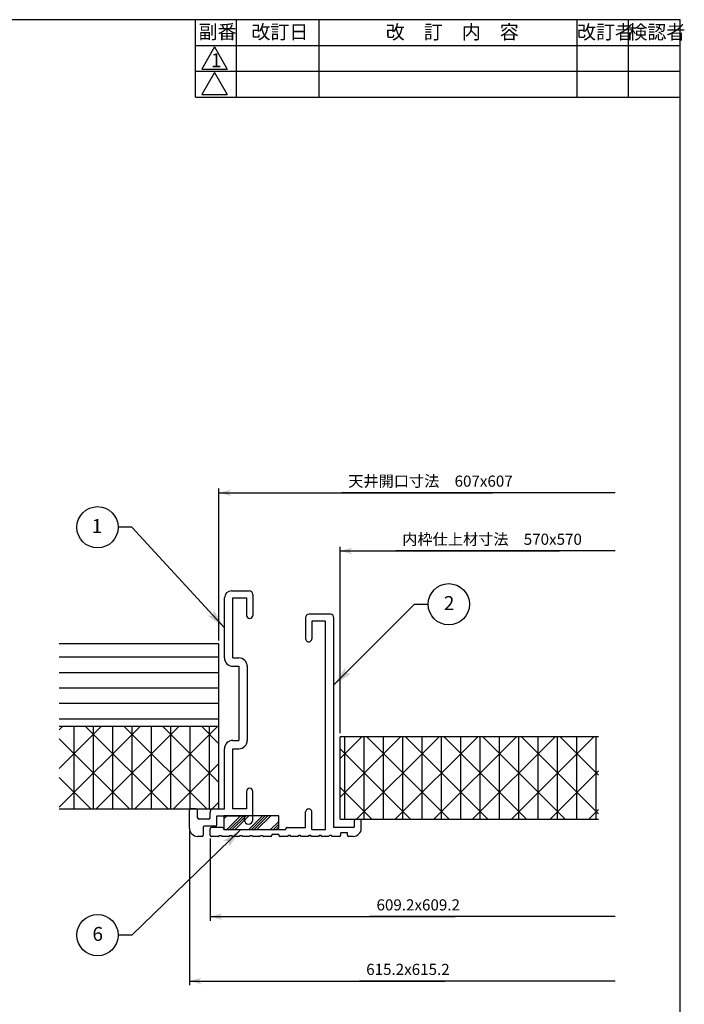
# Model space of a CAD drawing. Extents: x -437 to 1154, y -429 to 686.
# Drawn here: x 767 to 1154, y 113 to 686 of the extents above; entities that cross this region are included whole.
import ezdxf

# ---------------------------------------------------------------- set-up
doc = ezdxf.new("R2010")
doc.units = 0
doc.layers.get('0').update_dxf_attribs({"linetype": 'CONTINUOUS'})
for name, color, linetype in [('図枠', 7, 'CONTINUOUS'), ('寸法線', 7, 'CONTINUOUS'), ('改訂', 7, 'CONTINUOUS'), ('ﾚｲﾔ_1', 7, 'CONTINUOUS')]:
    doc.layers.add(name, color=color, linetype=linetype)
doc.styles.get("Standard").update_dxf_attribs({"font": 'txt', "bigfont": 'extfont'})
doc.dimstyles.get("Standard").update_dxf_attribs({"dimtxt": 0.18, "dimasz": 0.18, "dimexe": 0.18, "dimexo": 0.0625, "dimgap": 0.09, "dimtad": 0, "dimtih": 1, "dimtoh": 1, "dimzin": 0, "dimcen": 0.09, "dimazin": 3, "dimtfac": 1, "dimtofl": 0, "dimtmove": 0, "dimatfit": 3})

# ---------------------------------------------------------------- blocks, each defined once
blk = doc.blocks.new('*U106')
at = {"layer": '図枠', "linetype": 'CONTINUOUS'}
blk.add_text('改訂日', height=8.096, dxfattribs=at).set_placement((901.85, 674.5))
blk = doc.blocks.new('*U107')
at = {"layer": '図枠', "linetype": 'CONTINUOUS'}
blk.add_text('副番', height=8.096, dxfattribs=at).set_placement((871.15, 674.58))
blk = doc.blocks.new('*U108')
at = {"layer": '図枠', "linetype": 'CONTINUOUS'}
blk.add_text('改\u3000訂\u3000内\u3000容', height=8.096, dxfattribs=at).set_placement((980.07, 674.42))
blk = doc.blocks.new('*X0')
at = {"layer": 'ﾚｲﾔ_1', "color": 5}
for p, q in [((953.44, 255.93), (966.08, 268.57)), ((953.44, 233.43), (988.58, 268.57)), ((956.25, 220.57), (956.25, 268.57)), ((963.08, 220.57), (1011.08, 268.57)), ((967.5, 220.57), (967.5, 268.57)), ((1016.96, 220.57), (968.96, 268.57)), ((978.75, 220.57), (978.75, 268.57)), ((985.58, 220.57), (1033.58, 268.57)), ((990, 220.57), (990, 268.57)), ((1039.46, 220.57), (991.46, 268.57)), ((1001.25, 220.57), (1001.25, 268.57)), ((1008.08, 220.57), (1056.08, 268.57)), ((1012.5, 220.57), (1012.5, 268.57)), ((1061.96, 220.57), (1013.96, 268.57)), ((1023.75, 220.57), (1023.75, 268.57)), ((1030.58, 220.57), (1078.58, 268.57)), ((1035, 220.57), (1035, 268.57)), ((1084.46, 220.57), (1036.46, 268.57)), ((1046.25, 220.57), (1046.25, 268.57)), ((1053.08, 220.57), (1101.08, 268.57)), ((1057.5, 220.57), (1057.5, 268.57)), ((1103.82, 223.7), (1058.96, 268.57)), ((1068.75, 220.57), (1068.75, 268.57)), ((1080, 220.57), (1080, 268.57)), ((1103.82, 246.21), (1081.46, 268.57)), ((1091.25, 220.57), (1091.25, 268.57)), ((1102.5, 220.57), (1102.5, 268.57)), ((994.46, 220.57), (953.44, 261.58)), ((1075.58, 220.57), (1103.82, 248.8)), ((971.95, 220.57), (953.44, 239.08)), ((1098.08, 220.57), (1103.82, 226.3))]:
    blk.add_line(p, q, dxfattribs=at)
blk = doc.blocks.new('*U109')
at = {"layer": 'ﾚｲﾔ_1', "linetype": 'CONTINUOUS'}
blk.add_text('6', height=8.1, dxfattribs=at).set_placement((809.41, 149.8))
blk = doc.blocks.new('BALLON0')
at = {"layer": '図枠'}
for p, q in [((895.82, 214.57), (832.37, 153.14)), ((832.37, 153.14), (824.37, 153.14))]:
    blk.add_line(p, q, dxfattribs=at)
for points in [[(888.92, 207.89), (885.53, 207.94), (895.82, 214.57)], [(895.82, 214.57), (888.87, 204.5), (888.92, 207.89)]]:
    blk.add_solid(points, dxfattribs=at)
at = {"layer": 'ﾚｲﾔ_1'}
blk.add_circle((812.37, 153.14), 12, dxfattribs=at)
at = {"linetype": 'CONTINUOUS'}
blk.add_blockref('*U109', (0, 0), dxfattribs=at)
blk = doc.blocks.new('*U110')
at = {"layer": 'ﾚｲﾔ_1', "linetype": 'CONTINUOUS'}
blk.add_text('1', height=8.1, dxfattribs=at).set_placement((808.96, 387.07))
blk = doc.blocks.new('BALLON1')
at = {"layer": '図枠'}
for p, q in [((832.37, 390.41), (824.37, 390.41)), ((886.22, 331.87), (832.37, 390.41))]:
    blk.add_line(p, q, dxfattribs=at)
for points in [[(886.22, 331.87), (876.33, 339.07), (879.72, 338.93)], [(879.72, 338.93), (879.86, 342.32), (886.22, 331.87)]]:
    blk.add_solid(points, dxfattribs=at)
at = {"layer": 'ﾚｲﾔ_1'}
blk.add_circle((812.37, 390.41), 12, dxfattribs=at)
at = {"linetype": 'CONTINUOUS'}
blk.add_blockref('*U110', (0, 0), dxfattribs=at)
blk = doc.blocks.new('*X3')
at = {"layer": 'ﾚｲﾔ_1', "color": 5}
for p, q in [((790.12, 315), (883.02, 315)), ((790.12, 306), (883.02, 306)), ((790.12, 297), (883.02, 297)), ((790.12, 288), (883.02, 288)), ((790.12, 279), (883.02, 279))]:
    blk.add_line(p, q, dxfattribs=at)
blk = doc.blocks.new('*X4')
at = {"layer": 'ﾚｲﾔ_1', "color": 5}
for p, q in [((790.12, 272.61), (792.08, 274.57)), ((790.12, 250.11), (814.58, 274.57)), ((790.12, 227.61), (837.08, 274.57)), ((798.75, 226.57), (798.75, 274.57)), ((853.45, 226.57), (805.45, 274.57)), ((810, 226.57), (810, 274.57)), ((811.58, 226.57), (859.58, 274.57)), ((821.25, 226.57), (821.25, 274.57)), ((875.95, 226.57), (827.95, 274.57)), ((832.5, 226.57), (832.5, 274.57)), ((834.08, 226.57), (882.08, 274.57)), ((843.75, 226.57), (843.75, 274.57)), ((883.02, 242), (850.45, 274.57)), ((855, 226.57), (855, 274.57)), ((866.25, 226.57), (866.25, 274.57)), ((883.02, 264.5), (872.95, 274.57)), ((877.5, 226.57), (877.5, 274.57)), ((830.95, 226.57), (790.12, 267.4)), ((856.58, 226.57), (883.02, 253.01)), ((808.45, 226.57), (790.12, 244.9)), ((879.08, 226.57), (883.02, 230.51))]:
    blk.add_line(p, q, dxfattribs=at)
blk = doc.blocks.new('*U111')
at = {"layer": 'ﾚｲﾔ_1', "linetype": 'CONTINUOUS'}
blk.add_text('2', height=8.1, dxfattribs=at).set_placement((1013.82, 342.27))
blk = doc.blocks.new('BALLON2')
at = {"layer": '図枠'}
for p, q in [((949.82, 298.72), (996.7, 345.6)), ((996.7, 345.6), (1004.7, 345.6))]:
    blk.add_line(p, q, dxfattribs=at)
for points in [[(949.82, 298.72), (956.61, 308.91), (956.61, 305.51)], [(956.61, 305.51), (960, 305.51), (949.82, 298.72)]]:
    blk.add_solid(points, dxfattribs=at)
at = {"layer": 'ﾚｲﾔ_1'}
blk.add_circle((1016.7, 345.6), 12, dxfattribs=at)
at = {"linetype": 'CONTINUOUS'}
blk.add_blockref('*U111', (0, 0), dxfattribs=at)
blk = doc.blocks.new('*U112')
at = {"layer": '図枠', "linetype": 'CONTINUOUS'}
blk.add_text('改訂者', height=8.096, dxfattribs=at).set_placement((1091.28, 674.42))
blk = doc.blocks.new('*U113')
at = {"layer": '図枠', "linetype": 'CONTINUOUS'}
blk.add_text('検認者', height=8.096, dxfattribs=at).set_placement((1121.16, 674.38))
blk = doc.blocks.new('*U114')
at = {"layer": '改訂', "linetype": 'CONTINUOUS'}
blk.add_text('1', height=8.1, dxfattribs=at).set_placement((878.31, 658.02))
blk = doc.blocks.new('*D18')
at = {"color": 0}
for p, q in [((953.44, 270.57), (953.44, 379.05)), ((953.44, 376.65), (1081.05, 376.65)), ((953.44, 376.65), (985.8, 376.65)), ((953.44, 376.65), (965.44, 376.65)), ((1113.41, 376.65), (985.8, 376.65)), ((1113.41, 376.65), (1081.05, 376.65))]:
    blk.add_line(p, q, dxfattribs=at)
blk.add_solid([(953.44, 376.65), (960.64, 378.57), (960.64, 374.72), (958.84, 376.65)], dxfattribs=at)
blk.add_text('内枠仕上材寸法\u3000570x570', height=6.477, dxfattribs=at).set_placement((989.61, 380.19))
blk = doc.blocks.new('*D19')
at = {"color": 0}
for p, q in [((877.82, 209.37), (877.82, 161.55)), ((877.82, 163.95), (1020.38, 163.95)), ((877.82, 163.95), (970.85, 163.95)), ((877.82, 163.95), (889.82, 163.95)), ((1113.41, 163.95), (970.85, 163.95)), ((1113.41, 163.95), (1020.38, 163.95))]:
    blk.add_line(p, q, dxfattribs=at)
blk.add_solid([(877.82, 163.95), (885.02, 165.88), (885.02, 162.02), (883.22, 163.95)], dxfattribs=at)
blk.add_text('609.2x609.2', height=6.477, dxfattribs=at).set_placement((974.66, 167.5))
blk = doc.blocks.new('CLUMP12')
at = {"layer": 'ﾚｲﾔ_1', "color": 5}
for p, q in [((947.82, 339.77), (935.42, 339.77)), ((933.42, 337.77), (933.42, 325.57)), ((937.02, 335.77), (937.02, 325.57)), ((945.02, 335.77), (937.02, 335.77)), ((945.02, 214.57), (945.02, 335.77)), ((949.82, 215.77), (949.82, 337.77)), ((933.42, 215.77), (933.42, 224.77)), ((937.02, 214.57), (937.02, 224.77)), ((961.82, 216.57), (961.82, 219.77)), ((962.62, 220.57), (965.02, 220.57)), ((965.82, 215.37), (965.82, 219.77)), ((877.82, 211.37), (877.82, 214.97)), ((885.02, 215.77), (878.62, 215.77)), ((885.82, 214.57), (885.82, 214.97)), ((885.82, 214.57), (921.82, 214.57)), ((921.82, 214.57), (921.82, 214.97)), ((922.62, 215.77), (933.42, 215.77)), ((937.02, 214.57), (945.02, 214.57)), ((961.02, 215.77), (949.82, 215.77)), ((957.82, 212.57), (953.82, 212.57)), ((953.82, 211.37), (953.82, 212.57)), ((957.82, 211.37), (957.82, 212.57)), ((882.82, 210.57), (878.62, 210.57)), ((888.82, 210.57), (884.82, 210.57)), ((894.82, 210.57), (890.82, 210.57)), ((900.82, 210.57), (896.82, 210.57)), ((906.82, 210.57), (902.82, 210.57)), ((913.02, 210.57), (908.82, 210.57)), ((913.82, 211.77), (913.82, 211.37)), ((917.82, 211.77), (913.82, 211.77)), ((917.82, 211.77), (917.82, 211.37)), ((922.82, 210.57), (918.62, 210.57)), ((928.82, 210.57), (924.82, 210.57)), ((934.82, 210.57), (930.82, 210.57)), ((940.82, 210.57), (936.82, 210.57)), ((946.82, 210.57), (942.82, 210.57)), ((953.02, 210.57), (948.82, 210.57)), ((961.02, 210.57), (958.62, 210.57))]:
    blk.add_line(p, q, dxfattribs=at)
for points in [[(882.82, 210.57, 0), (882.83, 210.58, 0), (882.84, 210.6, 0), (882.85, 210.62, 0), (882.86, 210.63, 0), (882.87, 210.65, 0), (882.88, 210.67, 0), (882.89, 210.68, 0), (882.9, 210.7, 0), (882.91, 210.71, 0), (882.92, 210.73, 0), (882.94, 210.74, 0), (882.95, 210.76, 0), (882.96, 210.77, 0), (882.97, 210.79, 0), (882.99, 210.8, 0), (883, 210.81, 0), (883.01, 210.83, 0), (883.03, 210.84, 0), (883.04, 210.85, 0), (883.05, 210.87, 0), (883.07, 210.88, 0), (883.08, 210.89, 0), (883.1, 210.91, 0), (883.11, 210.92, 0), (883.13, 210.93, 0), (883.14, 210.94, 0), (883.16, 210.95, 0), (883.17, 210.96, 0), (883.19, 210.97, 0), (883.21, 210.99, 0), (883.22, 211, 0), (883.24, 211.01, 0), (883.25, 211.02, 0), (883.27, 211.03, 0), (883.29, 211.03, 0), (883.3, 211.04, 0), (883.32, 211.05, 0), (883.34, 211.06, 0), (883.36, 211.07, 0), (883.37, 211.07, 0), (883.39, 211.08, 0), (883.41, 211.09, 0), (883.43, 211.1, 0), (883.45, 211.1, 0), (883.46, 211.11, 0), (883.48, 211.12, 0), (883.5, 211.12, 0), (883.52, 211.13, 0), (883.54, 211.13, 0), (883.56, 211.14, 0), (883.57, 211.14, 0), (883.59, 211.14, 0), (883.61, 211.15, 0), (883.63, 211.15, 0), (883.65, 211.15, 0), (883.67, 211.16, 0), (883.69, 211.16, 0), (883.71, 211.16, 0), (883.73, 211.16, 0), (883.75, 211.16, 0), (883.76, 211.17, 0), (883.78, 211.17, 0), (883.8, 211.17, 0), (883.82, 211.17, 0), (883.84, 211.17, 0), (883.86, 211.17, 0), (883.88, 211.17, 0), (883.9, 211.16, 0), (883.92, 211.16, 0), (883.94, 211.16, 0), (883.96, 211.16, 0), (883.97, 211.16, 0), (883.99, 211.15, 0), (884.01, 211.15, 0), (884.03, 211.15, 0), (884.05, 211.14, 0), (884.07, 211.14, 0), (884.09, 211.14, 0), (884.11, 211.13, 0), (884.12, 211.13, 0), (884.14, 211.12, 0), (884.16, 211.12, 0), (884.18, 211.11, 0), (884.2, 211.1, 0), (884.22, 211.1, 0), (884.23, 211.09, 0), (884.25, 211.08, 0), (884.27, 211.07, 0), (884.29, 211.07, 0), (884.3, 211.06, 0), (884.32, 211.05, 0), (884.34, 211.04, 0), (884.35, 211.03, 0), (884.37, 211.03, 0), (884.39, 211.02, 0), (884.4, 211.01, 0), (884.42, 211, 0), (884.44, 210.99, 0), (884.45, 210.97, 0), (884.47, 210.96, 0), (884.48, 210.95, 0), (884.5, 210.94, 0), (884.51, 210.93, 0), (884.53, 210.92, 0), (884.54, 210.91, 0), (884.56, 210.89, 0), (884.57, 210.88, 0), (884.59, 210.87, 0), (884.6, 210.85, 0), (884.62, 210.84, 0), (884.63, 210.83, 0), (884.64, 210.81, 0), (884.66, 210.8, 0), (884.67, 210.79, 0), (884.68, 210.77, 0), (884.69, 210.76, 0), (884.71, 210.74, 0), (884.72, 210.73, 0), (884.73, 210.71, 0), (884.74, 210.7, 0), (884.75, 210.68, 0), (884.76, 210.67, 0), (884.77, 210.65, 0), (884.78, 210.63, 0), (884.79, 210.62, 0), (884.8, 210.6, 0), (884.81, 210.58, 0), (884.82, 210.57, 0)], [(888.82, 210.57, 0), (888.83, 210.58, 0), (888.84, 210.6, 0), (888.85, 210.62, 0), (888.86, 210.63, 0), (888.87, 210.65, 0), (888.88, 210.67, 0), (888.89, 210.68, 0), (888.9, 210.7, 0), (888.91, 210.71, 0), (888.92, 210.73, 0), (888.94, 210.74, 0), (888.95, 210.76, 0), (888.96, 210.77, 0), (888.97, 210.79, 0), (888.99, 210.8, 0), (889, 210.81, 0), (889.01, 210.83, 0), (889.03, 210.84, 0), (889.04, 210.85, 0), (889.05, 210.87, 0), (889.07, 210.88, 0), (889.08, 210.89, 0), (889.1, 210.91, 0), (889.11, 210.92, 0), (889.13, 210.93, 0), (889.14, 210.94, 0), (889.16, 210.95, 0), (889.17, 210.96, 0), (889.19, 210.97, 0), (889.21, 210.99, 0), (889.22, 211, 0), (889.24, 211.01, 0), (889.25, 211.02, 0), (889.27, 211.03, 0), (889.29, 211.03, 0), (889.3, 211.04, 0), (889.32, 211.05, 0), (889.34, 211.06, 0), (889.36, 211.07, 0), (889.37, 211.07, 0), (889.39, 211.08, 0), (889.41, 211.09, 0), (889.43, 211.1, 0), (889.45, 211.1, 0), (889.46, 211.11, 0), (889.48, 211.12, 0), (889.5, 211.12, 0), (889.52, 211.13, 0), (889.54, 211.13, 0), (889.56, 211.14, 0), (889.57, 211.14, 0), (889.59, 211.14, 0), (889.61, 211.15, 0), (889.63, 211.15, 0), (889.65, 211.15, 0), (889.67, 211.16, 0), (889.69, 211.16, 0), (889.71, 211.16, 0), (889.73, 211.16, 0), (889.75, 211.16, 0), (889.76, 211.17, 0), (889.78, 211.17, 0), (889.8, 211.17, 0), (889.82, 211.17, 0), (889.84, 211.17, 0), (889.86, 211.17, 0), (889.88, 211.17, 0), (889.9, 211.16, 0), (889.92, 211.16, 0), (889.94, 211.16, 0), (889.96, 211.16, 0), (889.97, 211.16, 0), (889.99, 211.15, 0), (890.01, 211.15, 0), (890.03, 211.15, 0), (890.05, 211.14, 0), (890.07, 211.14, 0), (890.09, 211.14, 0), (890.11, 211.13, 0), (890.12, 211.13, 0), (890.14, 211.12, 0), (890.16, 211.12, 0), (890.18, 211.11, 0), (890.2, 211.1, 0), (890.22, 211.1, 0), (890.23, 211.09, 0), (890.25, 211.08, 0), (890.27, 211.07, 0), (890.29, 211.07, 0), (890.3, 211.06, 0), (890.32, 211.05, 0), (890.34, 211.04, 0), (890.35, 211.03, 0), (890.37, 211.03, 0), (890.39, 211.02, 0), (890.4, 211.01, 0), (890.42, 211, 0), (890.44, 210.99, 0), (890.45, 210.97, 0), (890.47, 210.96, 0), (890.48, 210.95, 0), (890.5, 210.94, 0), (890.51, 210.93, 0), (890.53, 210.92, 0), (890.54, 210.91, 0), (890.56, 210.89, 0), (890.57, 210.88, 0), (890.59, 210.87, 0), (890.6, 210.85, 0), (890.62, 210.84, 0), (890.63, 210.83, 0), (890.64, 210.81, 0), (890.66, 210.8, 0), (890.67, 210.79, 0), (890.68, 210.77, 0), (890.69, 210.76, 0), (890.71, 210.74, 0), (890.72, 210.73, 0), (890.73, 210.71, 0), (890.74, 210.7, 0), (890.75, 210.68, 0), (890.76, 210.67, 0), (890.77, 210.65, 0), (890.78, 210.63, 0), (890.79, 210.62, 0), (890.8, 210.6, 0), (890.81, 210.58, 0), (890.82, 210.57, 0)], [(894.82, 210.57, 0), (894.83, 210.58, 0), (894.84, 210.6, 0), (894.85, 210.62, 0), (894.86, 210.63, 0), (894.87, 210.65, 0), (894.88, 210.67, 0), (894.89, 210.68, 0), (894.9, 210.7, 0), (894.91, 210.71, 0), (894.92, 210.73, 0), (894.94, 210.74, 0), (894.95, 210.76, 0), (894.96, 210.77, 0), (894.97, 210.79, 0), (894.99, 210.8, 0), (895, 210.81, 0), (895.01, 210.83, 0), (895.03, 210.84, 0), (895.04, 210.85, 0), (895.05, 210.87, 0), (895.07, 210.88, 0), (895.08, 210.89, 0), (895.1, 210.91, 0), (895.11, 210.92, 0), (895.13, 210.93, 0), (895.14, 210.94, 0), (895.16, 210.95, 0), (895.17, 210.96, 0), (895.19, 210.97, 0), (895.21, 210.99, 0), (895.22, 211, 0), (895.24, 211.01, 0), (895.25, 211.02, 0), (895.27, 211.03, 0), (895.29, 211.03, 0), (895.3, 211.04, 0), (895.32, 211.05, 0), (895.34, 211.06, 0), (895.36, 211.07, 0), (895.37, 211.07, 0), (895.39, 211.08, 0), (895.41, 211.09, 0), (895.43, 211.1, 0), (895.45, 211.1, 0), (895.46, 211.11, 0), (895.48, 211.12, 0), (895.5, 211.12, 0), (895.52, 211.13, 0), (895.54, 211.13, 0), (895.56, 211.14, 0), (895.57, 211.14, 0), (895.59, 211.14, 0), (895.61, 211.15, 0), (895.63, 211.15, 0), (895.65, 211.15, 0), (895.67, 211.16, 0), (895.69, 211.16, 0), (895.71, 211.16, 0), (895.73, 211.16, 0), (895.75, 211.16, 0), (895.76, 211.17, 0), (895.78, 211.17, 0), (895.8, 211.17, 0), (895.82, 211.17, 0), (895.84, 211.17, 0), (895.86, 211.17, 0), (895.88, 211.17, 0), (895.9, 211.16, 0), (895.92, 211.16, 0), (895.94, 211.16, 0), (895.96, 211.16, 0), (895.97, 211.16, 0), (895.99, 211.15, 0), (896.01, 211.15, 0), (896.03, 211.15, 0), (896.05, 211.14, 0), (896.07, 211.14, 0), (896.09, 211.14, 0), (896.11, 211.13, 0), (896.12, 211.13, 0), (896.14, 211.12, 0), (896.16, 211.12, 0), (896.18, 211.11, 0), (896.2, 211.1, 0), (896.22, 211.1, 0), (896.23, 211.09, 0), (896.25, 211.08, 0), (896.27, 211.07, 0), (896.29, 211.07, 0), (896.3, 211.06, 0), (896.32, 211.05, 0), (896.34, 211.04, 0), (896.35, 211.03, 0), (896.37, 211.03, 0), (896.39, 211.02, 0), (896.4, 211.01, 0), (896.42, 211, 0), (896.44, 210.99, 0), (896.45, 210.97, 0), (896.47, 210.96, 0), (896.48, 210.95, 0), (896.5, 210.94, 0), (896.51, 210.93, 0), (896.53, 210.92, 0), (896.54, 210.91, 0), (896.56, 210.89, 0), (896.57, 210.88, 0), (896.59, 210.87, 0), (896.6, 210.85, 0), (896.62, 210.84, 0), (896.63, 210.83, 0), (896.64, 210.81, 0), (896.66, 210.8, 0), (896.67, 210.79, 0), (896.68, 210.77, 0), (896.69, 210.76, 0), (896.71, 210.74, 0), (896.72, 210.73, 0), (896.73, 210.71, 0), (896.74, 210.7, 0), (896.75, 210.68, 0), (896.76, 210.67, 0), (896.77, 210.65, 0), (896.78, 210.63, 0), (896.79, 210.62, 0), (896.8, 210.6, 0), (896.81, 210.58, 0), (896.82, 210.57, 0)], [(900.82, 210.57, 0), (900.83, 210.58, 0), (900.84, 210.6, 0), (900.85, 210.62, 0), (900.86, 210.63, 0), (900.87, 210.65, 0), (900.88, 210.67, 0), (900.89, 210.68, 0), (900.9, 210.7, 0), (900.91, 210.71, 0), (900.92, 210.73, 0), (900.94, 210.74, 0), (900.95, 210.76, 0), (900.96, 210.77, 0), (900.97, 210.79, 0), (900.99, 210.8, 0), (901, 210.81, 0), (901.01, 210.83, 0), (901.03, 210.84, 0), (901.04, 210.85, 0), (901.05, 210.87, 0), (901.07, 210.88, 0), (901.08, 210.89, 0), (901.1, 210.91, 0), (901.11, 210.92, 0), (901.13, 210.93, 0), (901.14, 210.94, 0), (901.16, 210.95, 0), (901.17, 210.96, 0), (901.19, 210.97, 0), (901.21, 210.99, 0), (901.22, 211, 0), (901.24, 211.01, 0), (901.25, 211.02, 0), (901.27, 211.03, 0), (901.29, 211.03, 0), (901.3, 211.04, 0), (901.32, 211.05, 0), (901.34, 211.06, 0), (901.36, 211.07, 0), (901.37, 211.07, 0), (901.39, 211.08, 0), (901.41, 211.09, 0), (901.43, 211.1, 0), (901.45, 211.1, 0), (901.46, 211.11, 0), (901.48, 211.12, 0), (901.5, 211.12, 0), (901.52, 211.13, 0), (901.54, 211.13, 0), (901.56, 211.14, 0), (901.57, 211.14, 0), (901.59, 211.14, 0), (901.61, 211.15, 0), (901.63, 211.15, 0), (901.65, 211.15, 0), (901.67, 211.16, 0), (901.69, 211.16, 0), (901.71, 211.16, 0), (901.73, 211.16, 0), (901.75, 211.16, 0), (901.76, 211.17, 0), (901.78, 211.17, 0), (901.8, 211.17, 0), (901.82, 211.17, 0), (901.84, 211.17, 0), (901.86, 211.17, 0), (901.88, 211.17, 0), (901.9, 211.16, 0), (901.92, 211.16, 0), (901.94, 211.16, 0), (901.96, 211.16, 0), (901.97, 211.16, 0), (901.99, 211.15, 0), (902.01, 211.15, 0), (902.03, 211.15, 0), (902.05, 211.14, 0), (902.07, 211.14, 0), (902.09, 211.14, 0), (902.11, 211.13, 0), (902.12, 211.13, 0), (902.14, 211.12, 0), (902.16, 211.12, 0), (902.18, 211.11, 0), (902.2, 211.1, 0), (902.22, 211.1, 0), (902.23, 211.09, 0), (902.25, 211.08, 0), (902.27, 211.07, 0), (902.29, 211.07, 0), (902.3, 211.06, 0), (902.32, 211.05, 0), (902.34, 211.04, 0), (902.35, 211.03, 0), (902.37, 211.03, 0), (902.39, 211.02, 0), (902.4, 211.01, 0), (902.42, 211, 0), (902.44, 210.99, 0), (902.45, 210.97, 0), (902.47, 210.96, 0), (902.48, 210.95, 0), (902.5, 210.94, 0), (902.51, 210.93, 0), (902.53, 210.92, 0), (902.54, 210.91, 0), (902.56, 210.89, 0), (902.57, 210.88, 0), (902.59, 210.87, 0), (902.6, 210.85, 0), (902.62, 210.84, 0), (902.63, 210.83, 0), (902.64, 210.81, 0), (902.66, 210.8, 0), (902.67, 210.79, 0), (902.68, 210.77, 0), (902.69, 210.76, 0), (902.71, 210.74, 0), (902.72, 210.73, 0), (902.73, 210.71, 0), (902.74, 210.7, 0), (902.75, 210.68, 0), (902.76, 210.67, 0), (902.77, 210.65, 0), (902.78, 210.63, 0), (902.79, 210.62, 0), (902.8, 210.6, 0), (902.81, 210.58, 0), (902.82, 210.57, 0)], [(906.82, 210.57, 0), (906.83, 210.58, 0), (906.84, 210.6, 0), (906.85, 210.62, 0), (906.86, 210.63, 0), (906.87, 210.65, 0), (906.88, 210.67, 0), (906.89, 210.68, 0), (906.9, 210.7, 0), (906.91, 210.71, 0), (906.92, 210.73, 0), (906.94, 210.74, 0), (906.95, 210.76, 0), (906.96, 210.77, 0), (906.97, 210.79, 0), (906.99, 210.8, 0), (907, 210.81, 0), (907.01, 210.83, 0), (907.03, 210.84, 0), (907.04, 210.85, 0), (907.05, 210.87, 0), (907.07, 210.88, 0), (907.08, 210.89, 0), (907.1, 210.91, 0), (907.11, 210.92, 0), (907.13, 210.93, 0), (907.14, 210.94, 0), (907.16, 210.95, 0), (907.17, 210.96, 0), (907.19, 210.97, 0), (907.21, 210.99, 0), (907.22, 211, 0), (907.24, 211.01, 0), (907.25, 211.02, 0), (907.27, 211.03, 0), (907.29, 211.03, 0), (907.3, 211.04, 0), (907.32, 211.05, 0), (907.34, 211.06, 0), (907.36, 211.07, 0), (907.37, 211.07, 0), (907.39, 211.08, 0), (907.41, 211.09, 0), (907.43, 211.1, 0), (907.45, 211.1, 0), (907.46, 211.11, 0), (907.48, 211.12, 0), (907.5, 211.12, 0), (907.52, 211.13, 0), (907.54, 211.13, 0), (907.56, 211.14, 0), (907.57, 211.14, 0), (907.59, 211.14, 0), (907.61, 211.15, 0), (907.63, 211.15, 0), (907.65, 211.15, 0), (907.67, 211.16, 0), (907.69, 211.16, 0), (907.71, 211.16, 0), (907.73, 211.16, 0), (907.75, 211.16, 0), (907.76, 211.17, 0), (907.78, 211.17, 0), (907.8, 211.17, 0), (907.82, 211.17, 0), (907.84, 211.17, 0), (907.86, 211.17, 0), (907.88, 211.17, 0), (907.9, 211.16, 0), (907.92, 211.16, 0), (907.94, 211.16, 0), (907.96, 211.16, 0), (907.97, 211.16, 0), (907.99, 211.15, 0), (908.01, 211.15, 0), (908.03, 211.15, 0), (908.05, 211.14, 0), (908.07, 211.14, 0), (908.09, 211.14, 0), (908.11, 211.13, 0), (908.12, 211.13, 0), (908.14, 211.12, 0), (908.16, 211.12, 0), (908.18, 211.11, 0), (908.2, 211.1, 0), (908.22, 211.1, 0), (908.23, 211.09, 0), (908.25, 211.08, 0), (908.27, 211.07, 0), (908.29, 211.07, 0), (908.3, 211.06, 0), (908.32, 211.05, 0), (908.34, 211.04, 0), (908.35, 211.03, 0), (908.37, 211.03, 0), (908.39, 211.02, 0), (908.4, 211.01, 0), (908.42, 211, 0), (908.44, 210.99, 0), (908.45, 210.97, 0), (908.47, 210.96, 0), (908.48, 210.95, 0), (908.5, 210.94, 0), (908.51, 210.93, 0), (908.53, 210.92, 0), (908.54, 210.91, 0), (908.56, 210.89, 0), (908.57, 210.88, 0), (908.59, 210.87, 0), (908.6, 210.85, 0), (908.62, 210.84, 0), (908.63, 210.83, 0), (908.64, 210.81, 0), (908.66, 210.8, 0), (908.67, 210.79, 0), (908.68, 210.77, 0), (908.69, 210.76, 0), (908.71, 210.74, 0), (908.72, 210.73, 0), (908.73, 210.71, 0), (908.74, 210.7, 0), (908.75, 210.68, 0), (908.76, 210.67, 0), (908.77, 210.65, 0), (908.78, 210.63, 0), (908.79, 210.62, 0), (908.8, 210.6, 0), (908.81, 210.58, 0), (908.82, 210.57, 0)]]:
    blk.add_polyline3d(points, dxfattribs=at)
for centre, radius, start, end in [((935.42, 337.77), 2, 90, 180), ((947.82, 337.77), 2, 0, 90), ((935.22, 325.57), 1.8, 179.9999, 0), ((935.22, 224.77), 1.8, 360, 180.0001), ((962.62, 219.77), 0.8, 90, 180), ((965.02, 219.77), 0.8, 0, 90), ((878.62, 214.97), 0.8, 90, 180), ((885.02, 214.97), 0.8, 0, 90), ((922.62, 214.97), 0.8, 90, 180), ((961.02, 216.57), 0.8, 270, 0), ((961.02, 215.37), 4.8, 270, 0), ((878.62, 211.37), 0.8, 180, 270), ((913.02, 211.37), 0.8, 270, 0), ((918.62, 211.37), 0.8, 180, 270), ((923.82, 210.03), 1.13, 28.0725, 151.9275), ((929.82, 210.03), 1.13, 28.0725, 151.9275), ((935.82, 210.03), 1.13, 28.0725, 151.9275), ((941.82, 210.03), 1.13, 28.0725, 151.9275), ((947.82, 210.03), 1.13, 28.0725, 151.9275), ((953.02, 211.37), 0.8, 270, 0), ((958.62, 211.37), 0.8, 180, 270)]:
    blk.add_arc(centre, radius, start, end, dxfattribs=at)
blk = doc.blocks.new('CLUMP13')
at = {"layer": 'ﾚｲﾔ_1', "color": 5}
for p, q in [((890.22, 353.37), (900.62, 353.37)), ((902.62, 351.37), (902.62, 339.17)), ((886.22, 314.37), (886.22, 349.37)), ((891.02, 349.37), (899.02, 349.37)), ((891.02, 314.37), (891.02, 349.37)), ((899.02, 349.37), (899.02, 339.17)), ((901.02, 337.37), (901.02, 337.37)), ((891.02, 314.37), (894.62, 314.37)), ((891.02, 309.57), (894.62, 309.57)), ((894.62, 309.57), (894.62, 266.37)), ((899.42, 309.57), (899.42, 266.37)), ((891.02, 266.37), (894.62, 266.37)), ((886.22, 226.57), (886.22, 261.57)), ((891.02, 261.57), (894.62, 261.57)), ((891.02, 226.57), (891.02, 261.57)), ((899.02, 236.77), (899.02, 226.57)), ((902.62, 220.17), (902.62, 236.77)), ((865.82, 215.37), (865.82, 225.77)), ((869.82, 226.57), (866.62, 226.57)), ((870.62, 221.37), (870.62, 225.77)), ((877.82, 221.37), (877.82, 224.57)), ((879.82, 226.57), (886.22, 226.57)), ((899.02, 226.57), (891.02, 226.57)), ((877.02, 220.57), (871.42, 220.57)), ((881.82, 217.37), (881.82, 222.57)), ((881.82, 222.57), (897.82, 222.57)), ((897.82, 220.17), (897.82, 222.57)), ((873.82, 215.77), (873.82, 211.37)), ((881.02, 216.57), (874.62, 216.57)), ((873.02, 210.57), (870.62, 210.57))]:
    blk.add_line(p, q, dxfattribs=at)
for centre, radius, start, end in [((890.22, 349.37), 4, 90, 180), ((900.62, 351.37), 2, 0, 90), ((900.82, 339.17), 1.8, 180, 0), ((891.02, 314.37), 4.8, 180, 270), ((894.62, 309.57), 4.8, 0, 90), ((891.02, 261.57), 4.8, 90, 180), ((894.62, 266.37), 4.8, 270, 0), ((900.82, 236.77), 1.8, 0, 180), ((866.62, 225.77), 0.8, 90, 180), ((869.82, 225.77), 0.8, 0, 90), ((879.82, 224.57), 2, 90, 180), ((871.42, 221.37), 0.8, 180, 270), ((877.02, 221.37), 0.8, 270, 0), ((900.22, 220.17), 2.4, 180, 359.9989), ((870.62, 215.37), 4.8, 180, 270), ((874.62, 215.77), 0.8, 90, 180), ((881.02, 217.37), 0.8, 270, 0), ((873.02, 211.37), 0.8, 270, 0)]:
    blk.add_arc(centre, radius, start, end, dxfattribs=at)
blk = doc.blocks.new('*X22')
at = {"layer": 'ﾚｲﾔ_1', "color": 5}
for p, q in [((885.82, 222.33), (886.05, 222.57)), ((885.82, 220.74), (887.65, 222.57)), ((887.6, 214.57), (895.6, 222.57)), ((889.19, 214.57), (897.19, 222.57)), ((890.78, 214.57), (898.78, 222.57)), ((892.37, 214.57), (900.37, 222.57)), ((900.33, 214.57), (908.33, 222.57)), ((901.92, 214.57), (909.92, 222.57)), ((903.51, 214.57), (911.51, 222.57)), ((905.1, 214.57), (913.1, 222.57)), ((913.06, 214.57), (917.82, 219.33)), ((914.65, 214.57), (917.82, 217.74)), ((916.24, 214.57), (917.82, 216.15))]:
    blk.add_line(p, q, dxfattribs=at)
blk = doc.blocks.new('*D94')
at = {"color": 0}
for p, q in [((883.02, 324.57), (883.02, 412.86)), ((883.02, 410.46), (1042.03, 410.46)), ((883.02, 410.46), (954.4, 410.46)), ((883.02, 410.46), (895.02, 410.46)), ((1113.41, 410.46), (954.4, 410.46)), ((1113.41, 410.46), (1042.03, 410.46))]:
    blk.add_line(p, q, dxfattribs=at)
blk.add_solid([(883.02, 410.46), (890.22, 412.39), (890.22, 408.53), (888.42, 410.46)], dxfattribs=at)
blk.add_text('天井開口寸法\u3000607x607', height=6.477, dxfattribs=at).set_placement((958.21, 414))
blk = doc.blocks.new('*D103')
at = {"color": 0}
for p, q in [((865.82, 213.37), (865.82, 124.04)), ((865.82, 126.44), (1014.38, 126.44)), ((865.82, 126.44), (964.85, 126.44)), ((865.82, 126.44), (877.82, 126.44)), ((1113.41, 126.44), (964.85, 126.44)), ((1113.41, 126.44), (1014.38, 126.44))]:
    blk.add_line(p, q, dxfattribs=at)
blk.add_solid([(865.82, 126.44), (873.02, 128.37), (873.02, 124.51), (871.22, 126.44)], dxfattribs=at)
blk.add_text('615.2x615.2', height=6.477, dxfattribs=at).set_placement((968.66, 129.98))

msp = doc.modelspace()

# ---------------------------------------------------------------- linework, layer by layer
at = {"layer": '図枠', "color": 5}
for p, q in [((1151.28, 685.672), (-436.584, 685.672)), ((869.28, 640.672), (869.28, 685.672)), ((893.28, 640.672), (893.28, 685.672)), ((941.28, 640.672), (941.28, 685.672)), ((1091.28, 640.672), (1091.28, 685.672)), ((1121.28, 640.672), (1121.28, 685.672)), ((1151.28, -428.952), (1151.28, 685.672)), ((869.28, 670.672), (1151.28, 670.672)), ((880.427, 669.825), (873.002, 656.964)), ((880.427, 669.825), (887.852, 656.964)), ((869.28, 655.672), (1151.28, 655.672)), ((873.002, 656.964), (887.852, 656.964)), ((880.427, 654.975), (873.002, 642.114)), ((880.427, 654.975), (887.852, 642.114)), ((873.002, 642.114), (887.852, 642.114)), ((869.28, 640.672), (1151.28, 640.672))]:
    msp.add_line(p, q, dxfattribs=at)
at = {"layer": 'ﾚｲﾔ_1', "color": 5}
for p, q in [((883.021, 322.567), (790.123, 322.567)), ((883.021, 226.567), (883.021, 322.567)), ((883.021, 274.567), (790.123, 274.567)), ((953.442, 220.567), (953.442, 268.567)), ((1103.82, 268.567), (953.442, 268.567)), ((790.123, 226.567), (883.021, 226.567)), ((917.821, 222.567), (885.821, 222.567)), ((885.821, 222.567), (885.821, 214.567)), ((917.821, 214.567), (917.821, 222.567)), ((953.442, 220.567), (1103.82, 220.567)), ((965.021, 220.567), (1092.841, 220.567)), ((885.821, 214.567), (917.821, 214.567))]:
    msp.add_line(p, q, dxfattribs=at)

# ---------------------------------------------------------------- block references
at = {"linetype": 'CONTINUOUS'}
for name in ['*U107', '*U106', '*U108', '*U112', '*U113', '*U114']:
    msp.add_blockref(name, (0, 0), dxfattribs=at)
at = {"layer": '図枠'}
for name in ['BALLON1', 'BALLON2', 'BALLON0']:
    msp.add_blockref(name, (0, 0), dxfattribs=at)
at = {"layer": '寸法線', "color": 5}
for name in ['CLUMP13', 'CLUMP12']:
    msp.add_blockref(name, (0, 0), dxfattribs=at)
at = {"layer": 'ﾚｲﾔ_1', "color": 5}
for name in ['*X3', '*X4', '*X0', '*X22']:
    msp.add_blockref(name, (0, 0), dxfattribs=at)

# ---------------------------------------------------------------- dimensions: what is measured, and where the dimension line sits
at = {"layer": '図枠'}
for base, p2, text, picture, middle in [((1113.408, 410.459), (883.021, 322.567), '天井開口寸法\u3000607x607', '*D94', (998.215, 410.459)), ((1113.408, 376.645), (953.442, 268.567), '内枠仕上材寸法\u3000570x570', '*D18', (1033.425, 376.645))]:
    dim = msp.add_linear_dim(base=base, p1=(1113.408, 268.567), p2=p2, text=text, dimstyle='Standard', dxfattribs=at)
    dim.commit()
    dim.dimension.update_dxf_attribs({"geometry": picture, "text_midpoint": middle, "dimtype": 128})
for base, p1, text, picture, middle in [((865.821, 126.442), (865.821, 215.367), '615.2x615.2', '*D103', (989.615, 126.442)), ((877.821, 163.953), (877.821, 211.367), '609.2x609.2', '*D19', (995.615, 163.953))]:
    dim = msp.add_linear_dim(base=base, p1=p1, p2=(1113.408, 234.769), angle=180, text=text, dimstyle='Standard', dxfattribs=at)
    dim.commit()
    dim.dimension.update_dxf_attribs({"geometry": picture, "text_midpoint": middle, "dimtype": 128})

doc.saveas('drawing.dxf')
